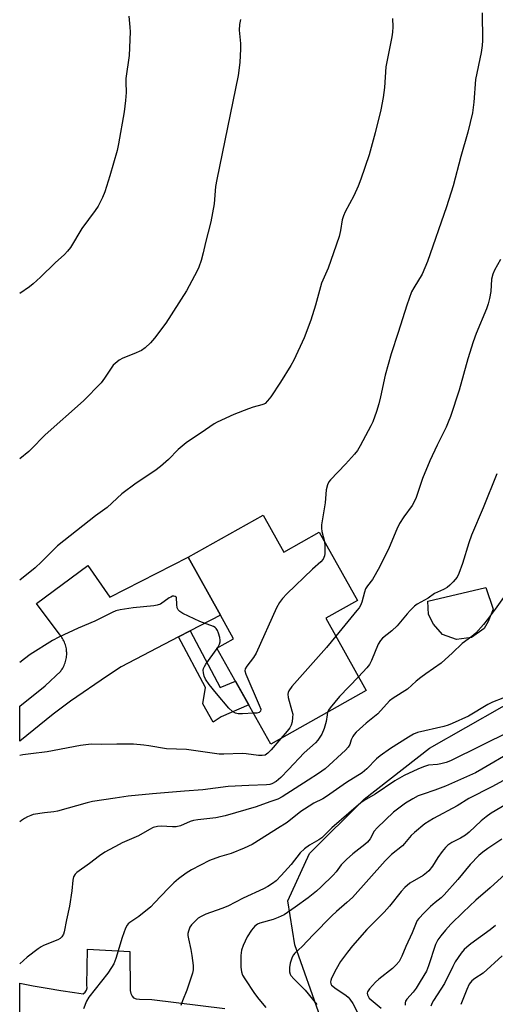
# Model space of a CAD drawing. Units: inches. Extents: x 1255769 to 1261769, y 561451 to 565451.
# Drawn here: x 1255769 to 1255924, y 561645 to 561965 of the extents above; entities that cross this region are included whole.
import ezdxf

# ---------------------------------------------------------------- set-up
doc = ezdxf.new("R2010")
doc.units = ezdxf.units.IN
doc.header["$MEASUREMENT"] = 0
for name, color, linetype in [('BLDG-Footprint', 5, 'Continuous'), ('CULTRL-Pad', 6, 'Continuous'), ('NTRL-Trees', 3, 'Continuous'), ('TRANS-Driveway', 251, 'Continuous'), ('TRANS-Non Street Sidewalk', 7, 'Continuous'), ('TRANS-Road', 130, 'Continuous'), ('Undefined', 1, 'Continuous')]:
    doc.layers.add(name, color=color, linetype=linetype)

msp = doc.modelspace()

# ---------------------------------------------------------------- linework, layer by layer
at = {"layer": 'BLDG-Footprint', "elevation": 451.58}
msp.add_lwpolyline([(1255848, 561803.88), (1255854.78, 561791.81), (1255866.32, 561798.29), (1255878.76, 561776.11), (1255868.41, 561770.31), (1255881.62, 561746.76), (1255850.53, 561729.32), (1255832.97, 561760.61), (1255838.41, 561763.66), (1255834.11, 561771.31), (1255823.54, 561790.16)], close=True, dxfattribs=at)
at = {"layer": 'CULTRL-Pad'}
msp.add_lwpolyline([(1255915.9, 561764.05), (1255910.99, 561763.34), (1255906.44, 561765.04), (1255903.57, 561768.41), (1255901.89, 561771.53), (1255901.66, 561775.85), (1255920.6, 561780.37), (1255922.99, 561773.28), (1255921.3, 561769.2), (1255920.1, 561766.92)], close=True, dxfattribs=at)
at = {"layer": 'NTRL-Trees'}
msp.add_polyline3d([(1256467.97, 561451.43, 0), (1256011.95, 561451.48, 0), (1256015.15, 561483.01, 0), (1256002.29, 561518.63, 0), (1255976.9, 561546.74, 0), (1255944.9, 561584.66, 0), (1255922.32, 561607.89, 0), (1255915.28, 561608.36, 0), (1255889.21, 561620.21, 0), (1255866.69, 561640.36, 0), (1255858.4, 561664.05, 0), (1255856.03, 561678.27, 0), (1255863.14, 561693.68, 0), (1255880.91, 561711.45, 0), (1255902.24, 561728.04, 0), (1255937.79, 561748.19, 0), (1255961.16, 561754.72, 0), (1255963.43, 561755.8, 0), (1255978.97, 561762.59, 0), (1256021.88, 561784.01, 0), (1256048.84, 561836.83, 0), (1256074.74, 561949.23, 0), (1256075.84, 561997.62, 0)], dxfattribs=at)
at = {"layer": 'TRANS-Driveway'}
msp.add_polyline3d([(1255768.68, 561631.32, 0), (1255768.68, 561651.53, 0), (1255773.13, 561650.67, 0), (1255777.59, 561649.87, 0), (1255782.06, 561649.13, 0), (1255786.54, 561648.45, 0), (1255789.37, 561648.05, 0), (1255790.03, 561648.54, 0), (1255790.48, 561649.22, 0), (1255790.67, 561650.01, 0), (1255790.57, 561650.83, 0), (1255790.77, 561662.57, 0), (1255804.55, 561661.79, 0), (1255804.65, 561649.08, 0), (1255804.9, 561648.12, 0), (1255805.35, 561647.25, 0), (1255805.82, 561646.77, 0), (1255806.62, 561646.46, 0), (1255807.75, 561646.3, 0), (1255811.71, 561646.15, 0), (1255835.55, 561643.27, 0)], dxfattribs=at)
at = {"layer": 'TRANS-Non Street Sidewalk'}
msp.add_lwpolyline([(1255820.47, 561764.21), (1255824.27, 561766.19), (1255834.04, 561747.73), (1255839.03, 561749.8), (1255843.31, 561742.17), (1255834.37, 561738.18), (1255831.76, 561736.5), (1255828.41, 561742.46), (1255829.28, 561747.72)], close=True, dxfattribs=at)
at = {"layer": 'TRANS-Road'}
msp.add_lwpolyline([(1255824.27, 561766.19), (1255820.47, 561764.21), (1255801.77, 561754.47), (1255797.26, 561751.57), (1255785.26, 561743.28), (1255779.6, 561739.06), (1255768.68, 561730.31), (1255768.69, 561741.65), (1255776.94, 561748.32), (1255782.04, 561753.11), (1255782.22, 561753.36), (1255782.48, 561753.73), (1255782.72, 561754.11), (1255782.94, 561754.51), (1255783.14, 561754.92), (1255783.32, 561755.33), (1255783.48, 561755.76), (1255783.62, 561756.19), (1255783.74, 561756.63), (1255783.84, 561757.07), (1255783.91, 561757.52), (1255783.97, 561757.97), (1255784, 561758.42), (1255784.01, 561758.87), (1255784, 561759.33), (1255783.99, 561759.41), (1255783.96, 561759.87), (1255783.9, 561760.32), (1255783.82, 561760.76), (1255783.72, 561761.2), (1255783.59, 561761.64), (1255783.45, 561762.07), (1255783.28, 561762.49), (1255783.1, 561762.91), (1255782.89, 561763.31), (1255782.67, 561763.71), (1255782.42, 561764.09), (1255782.16, 561764.46), (1255781.88, 561764.82), (1255774.21, 561775.06), (1255790.86, 561787.52), (1255798.02, 561777.15), (1255823.54, 561790.16), (1255834.11, 561771.31)], close=True, dxfattribs=at)
at = {"layer": 'Undefined'}
msp.add_line((1255833.04, 561760.48, 452), (1255833.22, 561760.75, 452), dxfattribs=at)
for points, elevation in [([(1255804.24, 561966.34), (1255804.63, 561962.68), (1255804.66, 561961.23), (1255804.32, 561953.55), (1255803.31, 561946.05), (1255803.27, 561944.87), (1255803.38, 561941.46), (1255803.18, 561938.89), (1255802.73, 561935.17), (1255800.89, 561924.74), (1255800.42, 561922.62), (1255798.06, 561914.35), (1255796.47, 561909.11), (1255795.72, 561907.25), (1255794.3, 561904.43), (1255793.33, 561903), (1255788.9, 561897.15), (1255785.19, 561890.99), (1255784.27, 561889.83), (1255783.26, 561888.75), (1255780.21, 561886.06), (1255775.43, 561881.36), (1255773.04, 561879.15), (1255771.91, 561878.22), (1255768.69, 561875.99)], 458), ([(1255890.21, 561965.5), (1255890.27, 561962.85), (1255890.18, 561961.08), (1255889.99, 561959.61), (1255887.98, 561949.77), (1255887.55, 561943.09), (1255887.17, 561939.86), (1255886.34, 561935.86), (1255884.58, 561928.32), (1255882.59, 561921.11), (1255879.85, 561913.22), (1255879.01, 561910.99), (1255877.52, 561907.81), (1255874.76, 561902.64), (1255874.18, 561901.34), (1255873.79, 561899.97), (1255873.26, 561896.52), (1255872.77, 561894.54), (1255871, 561889.28), (1255869.21, 561884.27), (1255867.02, 561879.4), (1255865.07, 561872.18), (1255863.59, 561867.33), (1255861.36, 561861.59), (1255858.04, 561854.37), (1255857.04, 561852.59), (1255853.73, 561847.11), (1255850.49, 561842.34), (1255849.43, 561841.04), (1255848.66, 561840.27), (1255848.27, 561840.01), (1255847.64, 561839.73), (1255844.82, 561839.05), (1255843.22, 561838.5), (1255838.47, 561836.62), (1255833.01, 561834.18), (1255832.02, 561833.6), (1255829.25, 561831.62), (1255822.96, 561827.42), (1255820.29, 561825.21), (1255817.14, 561821.94), (1255814.54, 561819.69), (1255812.72, 561818.34), (1255806.66, 561814.25), (1255802.02, 561810.77), (1255797.22, 561806.39), (1255793.35, 561803.67), (1255781.02, 561793.85), (1255779.65, 561792.62), (1255775.79, 561788.65), (1255773.69, 561786.75), (1255768.69, 561782.72)], 454), ([(1255919.43, 561967.4), (1255919.47, 561958.37), (1255919.36, 561956.71), (1255919.03, 561954.5), (1255917.19, 561945.65), (1255916.63, 561938.3), (1255916.19, 561934.8), (1255914.7, 561928.57), (1255912.46, 561920.66), (1255909.98, 561911.06), (1255907.74, 561904.19), (1255901.63, 561886.45), (1255899.86, 561882.33), (1255897.11, 561877.85), (1255896.4, 561876.56), (1255894.8, 561872.27), (1255892.02, 561863.34), (1255889.7, 561856.35), (1255887.79, 561849.43), (1255886.3, 561842.42), (1255885.73, 561840.09), (1255884.94, 561837.58), (1255883.74, 561834.3), (1255883.1, 561832.97), (1255879.62, 561826.4), (1255878.72, 561824.88), (1255877.82, 561823.74), (1255874.91, 561820.49), (1255869.98, 561815.42), (1255869.45, 561814.73), (1255868.99, 561813.74), (1255868.58, 561812.14), (1255868.18, 561807.92), (1255867.07, 561800.74), (1255867.07, 561799.62), (1255867.19, 561798.51), (1255868, 561795.29)], 452), ([(1255925.33, 561887.07), (1255923.45, 561883.59), (1255922.86, 561882.29), (1255922.48, 561880.64), (1255922.21, 561876.64), (1255921.8, 561874.36), (1255921.4, 561872.67), (1255920.77, 561870.99), (1255917.46, 561862.98), (1255916.44, 561860.29), (1255914.75, 561854.75), (1255911.91, 561844.6), (1255909.05, 561835.94), (1255908.36, 561834.09), (1255907.63, 561832.46), (1255904.72, 561826.67), (1255902.35, 561821.57), (1255899.95, 561815.82), (1255897.87, 561809.64), (1255897.36, 561808.4), (1255896.54, 561807), (1255893.9, 561803.31), (1255892.48, 561801.12), (1255891.62, 561799.31), (1255889.12, 561793.36), (1255885.9, 561786.94), (1255883.62, 561782.94), (1255882, 561780.85), (1255881.4, 561779.89), (1255881.02, 561778.85), (1255880.17, 561775.52), (1255879.76, 561774.46), (1255879.29, 561773.72), (1255878.56, 561772.78), (1255871.7, 561764.45)], 450), ([(1255924.21, 561817.27), (1255919.74, 561806.3), (1255915.89, 561797.31), (1255915.01, 561794.86), (1255913, 561788.15), (1255911.82, 561784.92), (1255911.21, 561783.64), (1255909.92, 561782.12), (1255908.9, 561781.1), (1255908.02, 561780.36), (1255906.81, 561779.68), (1255903.9, 561778.36), (1255901.77, 561776.8), (1255898.2, 561774.88), (1255897.31, 561774.2), (1255895.88, 561772.83), (1255894.9, 561771.76), (1255891.68, 561767.81), (1255889.93, 561766.22), (1255886.96, 561763.79), (1255886.24, 561763.06), (1255885.52, 561761.89), (1255883.36, 561756.53), (1255882.73, 561755.29), (1255881.85, 561754.17), (1255879.09, 561751.28)], 448), ([(1255868, 561795.29), (1255868.16, 561793.78), (1255868.17, 561791.44), (1255868.01, 561790.6), (1255867.54, 561789.57), (1255866.86, 561788.72), (1255864.11, 561786.29), (1255855.74, 561778.26), (1255854.36, 561776.79), (1255853.3, 561775.48), (1255852.33, 561773.67), (1255845.77, 561758.95), (1255844.88, 561757.5), (1255842.66, 561754.69), (1255842.14, 561753.84), (1255842.05, 561753.16), (1255842.34, 561752.09), (1255846.77, 561742.01), (1255847.22, 561740.69), (1255847.18, 561740.1), (1255846.76, 561739.68), (1255846, 561739.46), (1255844.89, 561739.36)], 452), ([(1255833.22, 561760.75), (1255833.81, 561761.87), (1255834, 561762.66), (1255834.01, 561763.21), (1255833.88, 561764.07), (1255833.49, 561765.49), (1255833.17, 561766.3), (1255832.72, 561766.95), (1255832.34, 561767.3), (1255831.85, 561767.59), (1255827.4, 561769.24), (1255821.85, 561771.9), (1255820.86, 561772.46), (1255820.29, 561773), (1255820.01, 561773.7), (1255819.85, 561774.77), (1255819.77, 561777.08), (1255819.69, 561777.22), (1255819.39, 561777.42), (1255818.97, 561777.49), (1255818.5, 561777.45), (1255817.9, 561777.22), (1255817.41, 561776.94), (1255814.56, 561774.93), (1255813.51, 561774.53), (1255812.37, 561774.35), (1255805.69, 561773.69), (1255801.4, 561773.08), (1255800.04, 561772.73), (1255798.84, 561772.19), (1255793.21, 561769.32), (1255787.74, 561767.13), (1255781.43, 561764.15), (1255779.36, 561763.05), (1255772.12, 561758.51), (1255770.23, 561757.11), (1255768.69, 561755.87)], 452), ([(1255871.7, 561764.45), (1255868.66, 561760.84), (1255857.39, 561748.05), (1255856.35, 561746.64), (1255856.17, 561746.13), (1255856.09, 561745.59), (1255856.17, 561744.46), (1255857.42, 561740.22), (1255857.65, 561739.08), (1255857.64, 561737.98), (1255857.46, 561736.61), (1255857.19, 561735.55), (1255856.71, 561734.64), (1255855.89, 561733.56), (1255853.78, 561731.14)], 450), ([(1255844.89, 561739.36), (1255841.25, 561739.18), (1255839.85, 561739.2), (1255838.99, 561739.41), (1255838.07, 561739.94), (1255836.87, 561741.05), (1255832.86, 561745.78), (1255830.48, 561748.76), (1255829.29, 561750.43), (1255828.83, 561751.48), (1255828.53, 561752.57), (1255828.46, 561753.38), (1255828.55, 561753.9), (1255828.91, 561754.64), (1255829.38, 561755.36), (1255833.04, 561760.48)], 452), ([(1255879.09, 561751.28), (1255872.86, 561744.85), (1255869.84, 561741.13), (1255869.34, 561740.41), (1255869.01, 561739.69)], 448), ([(1255926.12, 561744.33), (1255922.81, 561742.95), (1255921.27, 561742.18), (1255914.94, 561738.4), (1255909.63, 561736.03), (1255908.28, 561735.5), (1255906.87, 561735.1), (1255898.33, 561733.09), (1255897.05, 561732.53), (1255895.36, 561731.56), (1255889.56, 561727.88), (1255886.17, 561725.52), (1255885, 561724.52), (1255881.82, 561721.24), (1255880.3, 561720.04), (1255875.2, 561716.8), (1255868.63, 561712.23), (1255867.46, 561711.55), (1255864.53, 561710.07), (1255861.5, 561708.21), (1255860.33, 561707.37), (1255855.86, 561703.79), (1255852.65, 561701.91), (1255847.36, 561698.46), (1255844.39, 561696.71), (1255841.85, 561695.44), (1255837.57, 561693.78), (1255833.76, 561692.62), (1255830.54, 561691.42), (1255824.7, 561688.36), (1255822.92, 561687.31), (1255820.4, 561685.49), (1255818.89, 561684.14), (1255817.02, 561682.31), (1255812.64, 561677.65), (1255811.4, 561676.42), (1255807.46, 561673.24), (1255804.56, 561671.32), (1255804, 561670.81), (1255803.7, 561670.39), (1255803.19, 561669.37), (1255802.04, 561666.38), (1255800.02, 561659.55), (1255799.32, 561657.81), (1255798.62, 561656.62), (1255797.37, 561654.77), (1255791.2, 561646.94), (1255790.47, 561645.66), (1255789.43, 561643.21)], 444), ([(1255869.01, 561739.69), (1255868.84, 561738.9), (1255868.59, 561736.73), (1255867.9, 561734.45), (1255867.11, 561732.53), (1255865.84, 561730.57), (1255865.07, 561729.72), (1255861.44, 561726.54), (1255856.28, 561721.02), (1255853.79, 561718.47), (1255852.25, 561717.2), (1255850.87, 561716.44), (1255850.15, 561716.21), (1255849.1, 561716.05), (1255843.36, 561715.89), (1255836.62, 561715.49), (1255828.38, 561714.42), (1255822.41, 561714.03), (1255811.99, 561713.18), (1255804.08, 561712.4), (1255799.83, 561711.71), (1255792.4, 561710.67), (1255790.7, 561710.27), (1255780.98, 561707.47), (1255779.83, 561707.28), (1255776.76, 561707.01), (1255773.12, 561706.39), (1255772.31, 561706.14), (1255771.25, 561705.69), (1255770.23, 561705.15), (1255769.27, 561704.51), (1255768.68, 561704.04)], 448), ([(1255853.78, 561731.14), (1255850.59, 561727.43), (1255849.57, 561726.36), (1255849.12, 561726.01), (1255848.67, 561725.79), (1255847.67, 561725.58), (1255846.54, 561725.64), (1255842.52, 561726.17), (1255841.14, 561726.28), (1255835.17, 561726.03), (1255833.69, 561726.04), (1255823.08, 561727.54), (1255816.52, 561727.84), (1255810.8, 561728.82), (1255809.09, 561729.04), (1255805.72, 561729.28), (1255800.35, 561729.36), (1255795.36, 561729.25), (1255792.18, 561729.34), (1255791.08, 561729.26), (1255788.51, 561728.84), (1255777.67, 561726.77), (1255772.36, 561726.2), (1255769.76, 561725.82), (1255768.68, 561725.58)], 450), ([(1255928.58, 561733.53), (1255909.03, 561723.87), (1255907.66, 561723.33), (1255905.93, 561722.87), (1255904.8, 561722.69), (1255901.92, 561722.44), (1255900.3, 561721.98), (1255898.44, 561721.22), (1255893.99, 561719.07), (1255890.95, 561717.36), (1255884.49, 561713.03), (1255880.92, 561710.96), (1255879.86, 561710.24), (1255875.96, 561706.82), (1255870.38, 561702.11), (1255867.15, 561698.87), (1255866.12, 561698.15), (1255863.16, 561696.49), (1255861.51, 561695.25), (1255860.13, 561693.91), (1255857.17, 561690.18), (1255853.84, 561686.54), (1255852.23, 561684.87), (1255851.07, 561683.96), (1255849.57, 561682.99), (1255848.11, 561682.22), (1255841.5, 561679.14), (1255836.46, 561676.61), (1255834.56, 561675.82), (1255829.35, 561673.93), (1255827.83, 561673.24), (1255826.89, 561672.66), (1255825.6, 561671.53), (1255824.62, 561670.5), (1255824.16, 561669.8), (1255823.68, 561668.47), (1255823.53, 561667.64), (1255823.51, 561667.08), (1255823.67, 561665.94), (1255824.44, 561662.52), (1255824.79, 561660.5), (1255825.24, 561657.3), (1255825.24, 561655.88), (1255825.01, 561654.78), (1255824.39, 561652.85), (1255823.15, 561649.28), (1255821.72, 561645.77), (1255821.24, 561644.2)], 442), ([(1255928.94, 561726.82), (1255919.3, 561721.14), (1255917.18, 561720.02), (1255907.45, 561715.64), (1255903.94, 561714.31), (1255900.16, 561713.07), (1255898.58, 561712.45), (1255896.81, 561711.57), (1255894.37, 561710.11), (1255890.51, 561707.21), (1255885.13, 561702.08), (1255884.21, 561700.99), (1255882.86, 561698.49), (1255882.06, 561697.41), (1255881.19, 561696.63), (1255877.28, 561693.6), (1255875.13, 561691.81), (1255873.5, 561690.07), (1255871.77, 561687.75), (1255870.8, 561686.63), (1255866.98, 561682.89), (1255865.44, 561681.5), (1255862.67, 561679.34), (1255858.47, 561676.24), (1255854.82, 561673.76), (1255852.96, 561672.86), (1255851.32, 561672.2), (1255846.96, 561671.04), (1255846.21, 561670.7), (1255845.33, 561670.03), (1255844.25, 561668.76), (1255842.86, 561666.65), (1255841.49, 561663.82), (1255840.95, 561662.22), (1255840.8, 561660.51), (1255840.71, 561656.77), (1255840.94, 561655.21), (1255841.29, 561654.17), (1255842.01, 561652.89), (1255845.16, 561648.17), (1255846.58, 561646.31), (1255848.9, 561643.57)], 440), ([(1255934.91, 561722.14), (1255922.59, 561715.41), (1255915.01, 561711.62), (1255911.3, 561709.22), (1255903.53, 561705.09), (1255900.73, 561703.35), (1255897.29, 561700.61), (1255896.28, 561699.57), (1255894.12, 561697), (1255893.39, 561696.24), (1255889.9, 561693.39), (1255887.74, 561691.36), (1255877.09, 561679.45), (1255875.31, 561677.77), (1255871.94, 561674.88), (1255870.44, 561673.48), (1255864.28, 561667.3), (1255860.75, 561663.45), (1255858.38, 561661.33), (1255857.9, 561660.71), (1255857.52, 561659.95), (1255856.87, 561658.04), (1255856.62, 561656.63), (1255856.63, 561655.23), (1255856.83, 561654.5), (1255857.08, 561654.04), (1255858, 561652.96), (1255861.73, 561649.2), (1255865.51, 561644.55)], 438), ([(1255928.63, 561710.53), (1255922.37, 561706.82), (1255920.66, 561705.65), (1255919.05, 561704.33), (1255915.17, 561700.66), (1255913.99, 561699.73), (1255912.35, 561698.76), (1255909.53, 561697.34), (1255908.19, 561696.45), (1255907.4, 561695.72), (1255906.33, 561694.36), (1255904.99, 561692.45), (1255903.24, 561689.6), (1255902.06, 561688.11), (1255901.25, 561687.4), (1255900.13, 561686.62), (1255895.84, 561684.11), (1255894.14, 561682.61), (1255892.97, 561681.36), (1255889.22, 561676.63), (1255887.5, 561674.63), (1255881.86, 561668.98), (1255877.12, 561663.65), (1255875.47, 561661.6), (1255873.28, 561658.54), (1255871.84, 561656.03), (1255870.35, 561653.19), (1255870.06, 561652.41), (1255870, 561651.92), (1255870.12, 561651.27), (1255870.35, 561650.87), (1255870.68, 561650.5), (1255871.36, 561649.96), (1255875.09, 561647.54), (1255875.74, 561646.96), (1255876.29, 561646.3), (1255877.25, 561644.87), (1255878.97, 561641.5)], 436), ([(1255925.84, 561698.43), (1255921.21, 561695.33), (1255919.63, 561694.15), (1255918.35, 561693.03), (1255915.45, 561690.13), (1255911.44, 561685.26), (1255906.99, 561680.22), (1255906.03, 561679.32), (1255904.04, 561677.75), (1255902.57, 561676.43), (1255900.51, 561674.46), (1255898.72, 561672.58), (1255898.24, 561671.91), (1255897.87, 561671.19), (1255896.56, 561667.92), (1255894.54, 561663.44), (1255893.23, 561660.33), (1255892.3, 561658.59), (1255891.38, 561657.5), (1255890.12, 561656.29), (1255885.72, 561652.83), (1255884.61, 561651.86), (1255882.64, 561649.65), (1255882.06, 561648.72), (1255881.97, 561648.24), (1255882.03, 561647.76), (1255882.2, 561647.3), (1255882.62, 561646.67), (1255883.22, 561646.07), (1255886.46, 561643.4)], 434), ([(1255928.04, 561688.12), (1255921.97, 561682.56), (1255917.32, 561678.51), (1255913.16, 561674.68), (1255909.2, 561670.7), (1255907.49, 561668.81), (1255905.92, 561666.94), (1255904.97, 561665.62), (1255904.18, 561664.07), (1255901.96, 561657.17), (1255901.22, 561655.47), (1255899.24, 561652.08), (1255897.87, 561649.93), (1255896.87, 561648.56), (1255894.85, 561646.34), (1255894.45, 561645.67), (1255894.31, 561645.16), (1255894.34, 561644.35)], 432), ([(1255923.75, 561670.32), (1255921.98, 561668.9), (1255915.67, 561664.31), (1255914.36, 561663.22), (1255913.55, 561662.43), (1255912.6, 561661.33), (1255910.62, 561658.45), (1255909.79, 561656.92), (1255907.14, 561651.36), (1255903.51, 561645.85), (1255903.08, 561645.09), (1255902.64, 561644.04)], 430), ([(1255925.88, 561660.38), (1255919.7, 561654.8), (1255916.97, 561653.05), (1255916.08, 561652.31), (1255915.19, 561651.2), (1255914.35, 561649.5), (1255912.43, 561644.56)], 428)]:
    msp.add_lwpolyline(points, dxfattribs=dict(at, elevation=elevation))
for points in [[(1255840.61, 561965.26, 456), (1255840.28, 561963.64, 456), (1255840.18, 561961.73, 456), (1255840.62, 561957.4, 456), (1255840.67, 561955.69, 456), (1255840.37, 561951.22, 456), (1255839.86, 561947.04, 456), (1255832.88, 561913.12, 456), (1255832.53, 561910.83, 456), (1255832.03, 561905.25, 456), (1255830.94, 561899.38, 456), (1255829.2, 561892.66, 456), (1255828.51, 561889.28, 456), (1255827.84, 561886.72, 456), (1255827.09, 561884.64, 456), (1255826.53, 561883.36, 456), (1255823.01, 561876.94, 456), (1255816.31, 561866.39, 456), (1255812.63, 561861.52, 456), (1255811.31, 561859.96, 456), (1255809.54, 561858.36, 456), (1255808.33, 561857.5, 456), (1255805.9, 561856.39, 456), (1255802.26, 561855.02, 456), (1255801.09, 561854.3, 456), (1255799.77, 561853.29, 456), (1255799.19, 561852.71, 456), (1255798.69, 561852.04, 456), (1255796.29, 561848.43, 456), (1255795.24, 561846.98, 456), (1255789.51, 561841.03, 456), (1255777.03, 561830.03, 456), (1255775.69, 561828.73, 456), (1255773.66, 561826.53, 456), (1255771.63, 561824.58, 456), (1255768.69, 561822.18, 456)], [(1255928.49, 561780.06, 446), (1255923.66, 561773.29, 446), (1255921.07, 561769.83, 446), (1255919.81, 561768.25, 446), (1255917.29, 561765.45, 446), (1255916.06, 561764.39, 446), (1255912.92, 561762.13, 446), (1255909.75, 561759.04, 446), (1255906.05, 561755.66, 446), (1255901, 561752.18, 446), (1255899.42, 561751.01, 446), (1255897.89, 561749.79, 446), (1255895.05, 561747.24, 446), (1255890.37, 561744.29, 446), (1255889.2, 561743.41, 446), (1255885.36, 561739.2, 446), (1255881.6, 561736.17, 446), (1255878.3, 561733.27, 446), (1255877.64, 561732.5, 446), (1255877.21, 561731.82, 446), (1255876.74, 561730.77, 446), (1255876.25, 561729.25, 446), (1255875.72, 561728.37, 446), (1255874.81, 561727.42, 446), (1255868.18, 561721.34, 446), (1255866.06, 561719.73, 446), (1255862.66, 561717.64, 446), (1255854.22, 561712.13, 446), (1255852.84, 561711.42, 446), (1255850.25, 561710.57, 446), (1255845.72, 561708.91, 446), (1255835.61, 561706, 446), (1255832.59, 561705.39, 446), (1255826.74, 561704.67, 446), (1255825.3, 561704.43, 446), (1255824.23, 561704.12, 446), (1255821.04, 561702.78, 446), (1255819.67, 561702.42, 446), (1255818.53, 561702.4, 446), (1255814.79, 561702.67, 446), (1255813.63, 561702.53, 446), (1255812.22, 561702.19, 446), (1255810.95, 561701.59, 446), (1255807.37, 561699.46, 446), (1255802.11, 561697.2, 446), (1255801.07, 561696.68, 446), (1255796.47, 561694.15, 446), (1255794.67, 561693.01, 446), (1255791.42, 561690.46, 446), (1255787.36, 561687.54, 446), (1255786.78, 561686.97, 446), (1255786.27, 561686.16, 446), (1255786.01, 561685.07, 446), (1255785.64, 561681.57, 446), (1255784.96, 561676.6, 446), (1255783.97, 561672.11, 446), (1255783.23, 561668.2, 446), (1255782.97, 561667.47, 446), (1255782.45, 561666.65, 446), (1255781.85, 561666.11, 446), (1255781.12, 561665.67, 446), (1255776.46, 561663.79, 446), (1255775.68, 561663.37, 446), (1255774.7, 561662.69, 446), (1255771.15, 561659.96, 446), (1255768.68, 561657.81, 446)]]:
    msp.add_polyline3d(points, dxfattribs=at)

doc.saveas('drawing.dxf')
